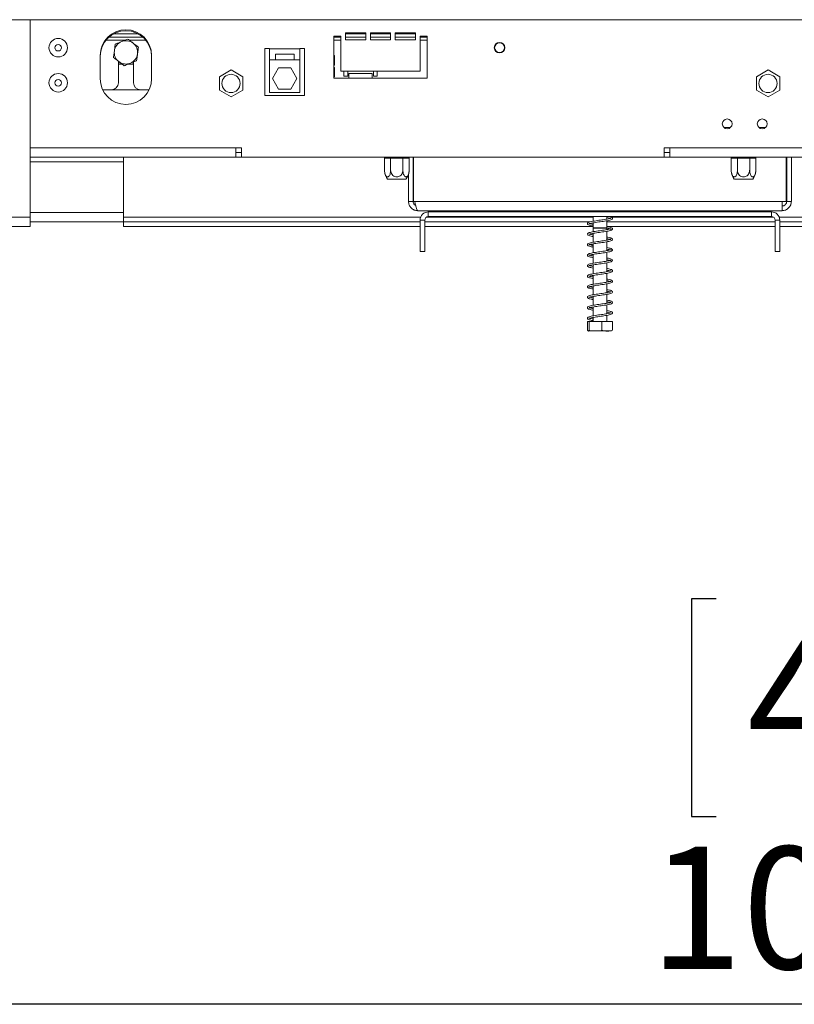
# Model space of a CAD drawing. Units: millimetres. Extents: x 74 to 5454, y 83 to 4277.
# Drawn here: x 557 to 859, y 1925 to 2308 of the extents above; entities that cross this region are included whole.
import ezdxf

# ---------------------------------------------------------------- set-up
doc = ezdxf.new("R2010")
doc.units = ezdxf.units.MM
doc.header["$LTSCALE"] = 20
doc.layers.add('FORMAT', color=7, linetype='Continuous')
doc.styles.add('SLDTEXTSTYLE0', font='TXT', dxfattribs={"width": 0.75})
doc.dimstyles.new('SLDDIMSTYLE1', dxfattribs={"dimtxt": 47.625, "dimasz": 26, "dimexe": 0, "dimexo": 0.0625, "dimgap": 11.90625, "dimtad": 1, "dimdec": 0, "dimlfac": 1.1, "dimrnd": 1e-09, "dimzin": 12, "dimdsep": 46, "dimtxsty": 'SLDTEXTSTYLE0', "dimsah": 1, "dimcen": 0.09, "dimadec": 0, "dimazin": 3, "dimtfac": 1, "dimtdec": 0, "dimtofl": 0, "dimtmove": 0, "dimatfit": 3, "dimfxl": 1, "dimfrac": 2, "dimtolj": 1, "dimtzin": 12, "dimarcsym": 0})

# ---------------------------------------------------------------- blocks, each defined once
blk = doc.blocks.new('_D_5')
at = {"layer": 'FORMAT', "color": 7, "transparency": 16777216}
for p, q in [((1436.14, 2297.89), (1436.14, 1904.78)), ((493.23, 2293.42), (493.23, 1904.78)), ((828.73, 2082.61), (819.07, 2082.61)), ((819.07, 2082.61), (819.07, 1997.94)), ((1036.76, 2082.61), (1046.42, 2082.61)), ((1046.42, 2082.61), (1046.42, 1997.94)), ((977.89, 2073.26), (938.31, 2007.29)), ((819.07, 1997.94), (828.73, 1997.94)), ((1046.42, 1997.94), (1036.76, 1997.94)), ((1436.14, 1924.78), (493.23, 1924.78))]:
    blk.add_line(p, q, dxfattribs=at)
for points in [[(493.23, 1924.78), (519.23, 1919.78), (519.23, 1929.78)], [(1436.14, 1924.78), (1410.14, 1929.78), (1410.14, 1919.78)]]:
    blk.add_solid(points, dxfattribs=at)
at = {"layer": 'FORMAT', "color": 7, "transparency": 16777216, "attachment_point": 1, "style": 'SLDTEXTSTYLE0'}
for s, insert, char_height in [('13', (911.18, 2081.2), 31.75), ('40', (840.8, 2066.41), 47.625), ('"', (1005.02, 2066.41), 47.62), ('16', (958.1, 2038.87), 31.75), ('1037mm', (802.83, 1986.17), 47.625)]:
    blk.add_mtext(s, dxfattribs=dict(at, insert=insert, char_height=char_height))
blk = doc.blocks.new('98545674554554')
at = {"color": 7, "linetype": 'Continuous', "lineweight": 15}
for p, q in [((561.59, 2308.06), (507.14, 2308.06)), ((561.59, 2231.15), (561.59, 2308.06)), ((561.59, 2308.06), (561.59, 2258.24)), ((561.59, 2308.06), (1345.23, 2308.06)), ((592.25, 2301.24), (605.48, 2301.24)), ((594.06, 2302.51), (603.66, 2302.51)), ((682.5, 2301.6), (679.77, 2301.6)), ((679.77, 2301.6), (679.77, 2285.24)), ((679.77, 2301.24), (682.5, 2301.24)), ((682.5, 2287.97), (682.5, 2301.6)), ((684.32, 2302.97), (684.32, 2300.24)), ((692.2, 2302.97), (684.32, 2302.97)), ((684.32, 2302.51), (692.2, 2302.51)), ((684.32, 2301.24), (692.2, 2301.24)), ((684.32, 2300.24), (692.2, 2300.24)), ((692.2, 2300.24), (692.2, 2302.97)), ((694.02, 2302.97), (694.02, 2300.24)), ((701.89, 2302.97), (694.02, 2302.97)), ((694.02, 2302.51), (701.89, 2302.51)), ((694.02, 2301.24), (701.89, 2301.24)), ((694.02, 2300.24), (701.89, 2300.24)), ((701.89, 2300.24), (701.89, 2302.97)), ((703.71, 2302.97), (703.71, 2300.24)), ((711.59, 2302.97), (703.71, 2302.97)), ((703.71, 2302.51), (711.59, 2302.51)), ((703.71, 2301.24), (711.59, 2301.24)), ((703.71, 2300.24), (711.59, 2300.24)), ((711.59, 2300.24), (711.59, 2302.97)), ((716.14, 2301.6), (713.41, 2301.6)), ((713.41, 2301.6), (713.41, 2287.97)), ((713.41, 2301.24), (716.14, 2301.24)), ((716.14, 2285.24), (716.14, 2301.6)), ((652.96, 2296.79), (654.77, 2296.79)), ((652.96, 2296.79), (652.96, 2278.51)), ((654.77, 2296.79), (654.77, 2296.69)), ((654.77, 2296.69), (666.59, 2296.69)), ((654.77, 2296.69), (654.77, 2292.41)), ((666.59, 2296.79), (668.41, 2296.79)), ((666.59, 2296.69), (666.59, 2296.79)), ((666.59, 2292.41), (666.59, 2296.69)), ((668.41, 2278.51), (668.41, 2296.79)), ((588.86, 2294.15), (588.86, 2285.06)), ((608.86, 2285.06), (608.86, 2294.15)), ((654.77, 2292.41), (654.77, 2279.68)), ((654.77, 2292.41), (657.05, 2292.41)), ((664.32, 2294.68), (657.05, 2294.68)), ((657.05, 2294.68), (657.05, 2292.41)), ((657.05, 2292.41), (664.32, 2292.41)), ((664.32, 2292.41), (664.32, 2294.68)), ((664.32, 2292.41), (666.59, 2292.41)), ((666.59, 2279.68), (666.59, 2292.41)), ((680.05, 2294.06), (679.77, 2294.06)), ((680.05, 2290.42), (680.05, 2294.06)), ((595.91, 2291.87), (595.91, 2283.51)), ((595.91, 2291.36), (596.24, 2290.79)), ((596.24, 2290.79), (597.32, 2290.79)), ((599.77, 2290.79), (601.49, 2290.79)), ((601.49, 2290.79), (601.82, 2291.36)), ((601.82, 2283.51), (601.82, 2291.63)), ((639.77, 2288.49), (635.23, 2285.86)), ((644.32, 2285.86), (639.77, 2288.49)), ((658.29, 2289.32), (655.91, 2285.18)), ((663.07, 2289.32), (658.29, 2289.32)), ((665.46, 2285.18), (663.07, 2289.32)), ((679.77, 2290.42), (680.05, 2290.42)), ((680.05, 2289.5), (679.77, 2289.5)), ((680.05, 2285.86), (680.05, 2289.5)), ((848.86, 2288.49), (844.32, 2285.86)), ((853.41, 2285.86), (848.86, 2288.49)), ((635.23, 2285.86), (635.23, 2280.62)), ((644.32, 2280.62), (644.32, 2285.86)), ((655.91, 2285.18), (658.29, 2281.05)), ((663.07, 2281.05), (665.46, 2285.18)), ((679.77, 2285.86), (680.05, 2285.86)), ((679.77, 2285.24), (716.14, 2285.24)), ((713.41, 2287.97), (682.5, 2287.97)), ((683.75, 2287.97), (683.75, 2286.06)), ((683.75, 2286.06), (685.2, 2286.06)), ((685.2, 2286.06), (685.2, 2287.97)), ((685.66, 2287.06), (685.66, 2285.24)), ((694.75, 2287.06), (685.66, 2287.06)), ((694.75, 2285.24), (694.75, 2287.06)), ((695.2, 2287.97), (695.2, 2286.06)), ((695.2, 2286.06), (696.66, 2286.06)), ((696.66, 2286.06), (696.66, 2287.97)), ((844.32, 2285.86), (844.32, 2280.62)), ((853.41, 2280.62), (853.41, 2285.86)), ((589.82, 2280.79), (593.18, 2280.79)), ((593.18, 2280.79), (604.55, 2280.79)), ((604.55, 2280.79), (607.91, 2280.79)), ((635.23, 2280.62), (639.77, 2277.99)), ((639.77, 2277.99), (644.32, 2280.62)), ((658.29, 2281.05), (663.07, 2281.05)), ((844.32, 2280.62), (848.86, 2277.99)), ((848.86, 2277.99), (853.41, 2280.62)), ((652.96, 2278.51), (668.41, 2278.51)), ((654.77, 2279.68), (666.59, 2279.68)), ((834.29, 2266.15), (831.62, 2266.15)), ((847.93, 2266.15), (845.26, 2266.15)), ((561.59, 2258.24), (641.59, 2258.24)), ((641.59, 2258.24), (643.86, 2258.24)), ((641.59, 2254.6), (641.59, 2258.24)), ((643.86, 2258.24), (643.86, 2254.6)), ((808.41, 2258.24), (810.68, 2258.24)), ((808.41, 2254.6), (808.41, 2258.24)), ((810.68, 2258.24), (868.86, 2258.24)), ((810.68, 2254.6), (810.68, 2258.24)), ((561.59, 2254.6), (641.59, 2254.6)), ((597.96, 2252.74), (597.96, 2254.6)), ((643.86, 2256.42), (641.59, 2256.42)), ((643.86, 2254.6), (641.59, 2254.6)), ((643.86, 2254.6), (808.41, 2254.6)), ((699.54, 2254.15), (699.54, 2249.51)), ((699.7, 2254.15), (699.54, 2254.15)), ((701.77, 2254.15), (699.7, 2254.15)), ((701.93, 2254.15), (701.77, 2254.15)), ((701.93, 2254.15), (701.93, 2249.51)), ((702.25, 2254.15), (701.93, 2254.15)), ((706.39, 2254.15), (702.25, 2254.15)), ((706.71, 2254.15), (706.39, 2254.15)), ((706.71, 2254.15), (706.71, 2249.51)), ((706.86, 2254.15), (706.71, 2254.15)), ((708.94, 2254.15), (706.86, 2254.15)), ((709.1, 2254.15), (708.94, 2254.15)), ((709.1, 2254.15), (709.1, 2249.51)), ((710.68, 2237.33), (710.68, 2254.6)), ((710.86, 2237.33), (710.86, 2254.6)), ((808.41, 2256.42), (810.68, 2256.42)), ((808.41, 2254.6), (810.68, 2254.6)), ((810.68, 2254.6), (868.86, 2254.6)), ((834.54, 2254.15), (834.54, 2249.51)), ((834.7, 2254.15), (834.54, 2254.15)), ((836.77, 2254.15), (834.7, 2254.15)), ((836.93, 2254.15), (836.77, 2254.15)), ((836.93, 2254.15), (836.93, 2249.51)), ((837.25, 2254.15), (836.93, 2254.15)), ((841.39, 2254.15), (837.25, 2254.15)), ((841.71, 2254.15), (841.39, 2254.15)), ((841.71, 2254.15), (841.71, 2249.51)), ((841.86, 2254.15), (841.71, 2254.15)), ((843.94, 2254.15), (841.86, 2254.15)), ((844.1, 2254.15), (843.94, 2254.15)), ((844.1, 2254.15), (844.1, 2249.51)), ((855.96, 2237.33), (855.96, 2254.6)), ((856.14, 2237.33), (856.14, 2254.6)), ((857.96, 2237.33), (857.96, 2254.6)), ((597.96, 2233.01), (597.96, 2252.74)), ((708.86, 2237.33), (708.86, 2247.88)), ((702.53, 2245.97), (700.74, 2245.97)), ((707.9, 2245.97), (702.53, 2245.97)), ((837.53, 2245.97), (835.74, 2245.97)), ((842.9, 2245.97), (837.53, 2245.97)), ((708.86, 2237.33), (710.68, 2237.33)), ((711.33, 2237.33), (710.86, 2237.33)), ((711.33, 2237.33), (854.32, 2237.33)), ((854.32, 2237.33), (855.96, 2237.33)), ((854.32, 2233.69), (854.32, 2237.33)), ((857.96, 2237.33), (856.14, 2237.33)), ((561.59, 2231.15), (507.14, 2231.15)), ((561.59, 2231.15), (561.59, 2227.51)), ((597.96, 2229.33), (597.96, 2233.01)), ((854.32, 2233.69), (712.5, 2233.69)), ((716.59, 2231.42), (716.59, 2233.24)), ((850.23, 2233.24), (716.59, 2233.24)), ((850.23, 2231.42), (716.59, 2231.42)), ((778.16, 2233.24), (778.16, 2233.69)), ((780.77, 2231.42), (780.77, 2229.61)), ((780.79, 2233.24), (780.79, 2233.69)), ((786.03, 2233.24), (786.03, 2233.69)), ((786.05, 2230.42), (786.05, 2231.42)), ((788.66, 2233.24), (788.66, 2233.69)), ((850.23, 2231.42), (850.23, 2233.24)), ((508.86, 2227.51), (561.59, 2227.51)), ((561.59, 2229.33), (597.96, 2229.33)), ((597.96, 2229.33), (597.96, 2227.51)), ((713.41, 2229.33), (597.96, 2229.33)), ((713.41, 2227.51), (597.96, 2227.51)), ((713.41, 2217.79), (713.41, 2230.06)), ((715.23, 2230.06), (713.41, 2230.06)), ((715.23, 2217.79), (715.23, 2230.06)), ((779.49, 2229.33), (715.23, 2229.33)), ((780.77, 2227.51), (715.23, 2227.51)), ((780.77, 2228.97), (780.77, 2227.06)), ((780.77, 2227.06), (786.05, 2227.06)), ((780.77, 2226.88), (780.77, 2225.51)), ((780.77, 2226.88), (786.05, 2226.88)), ((780.96, 2227.06), (780.96, 2226.88)), ((785.86, 2226.88), (785.86, 2227.06)), ((786.05, 2227.06), (786.05, 2229.78)), ((851.59, 2229.33), (786.05, 2229.33)), ((851.59, 2227.51), (786.05, 2227.51)), ((786.05, 2226.33), (786.05, 2226.88)), ((851.59, 2230.06), (853.41, 2230.06)), ((851.59, 2230.06), (851.59, 2217.79)), ((853.41, 2230.06), (853.41, 2217.79)), ((1053.41, 2229.33), (853.41, 2229.33)), ((1053.41, 2227.51), (853.41, 2227.51)), ((780.77, 2224.88), (780.77, 2221.42)), ((786.05, 2222.24), (786.05, 2225.69)), ((780.77, 2220.79), (780.77, 2217.33)), ((786.05, 2218.14), (786.05, 2221.6)), ((713.41, 2217.79), (715.23, 2217.79)), ((780.77, 2216.69), (780.77, 2213.24)), ((786.05, 2214.06), (786.05, 2217.51)), ((853.41, 2217.79), (851.59, 2217.79)), ((780.77, 2212.6), (780.77, 2209.15)), ((786.05, 2209.96), (786.05, 2213.41)), ((780.77, 2208.51), (780.77, 2205.06)), ((786.05, 2205.87), (786.05, 2209.33)), ((780.77, 2204.42), (780.77, 2200.97)), ((786.05, 2201.78), (786.05, 2205.23)), ((780.77, 2200.33), (780.77, 2196.88)), ((786.05, 2197.69), (786.05, 2201.14)), ((780.77, 2196.24), (780.77, 2192.79)), ((786.05, 2193.6), (786.05, 2197.05)), ((786.05, 2190.51), (786.05, 2192.96)), ((778.56, 2190.51), (778.56, 2187.15)), ((778.56, 2190.51), (779.24, 2190.51)), ((779.24, 2190.51), (779.24, 2187.15)), ((779.24, 2190.51), (784.09, 2190.51)), ((780.77, 2192.15), (780.77, 2190.51)), ((784.09, 2190.51), (784.09, 2187.15)), ((784.09, 2190.51), (788.26, 2190.51)), ((788.26, 2190.51), (788.26, 2187.15)), ((778.93, 2186.88), (787.89, 2186.88))]:
    blk.add_line(p, q, dxfattribs=at)
at = {"color": 8, "linetype": 'Continuous', "lineweight": 15}
for p, q in [((591.15, 2300.1), (598.51, 2300.1)), ((600.11, 2300.1), (606.58, 2300.1)), ((679.77, 2300.1), (682.5, 2300.1)), ((713.41, 2300.1), (716.14, 2300.1)), ((702.25, 2254.15), (702.25, 2254.6)), ((706.39, 2254.15), (706.39, 2254.6)), ((837.25, 2254.15), (837.25, 2254.6)), ((841.39, 2254.15), (841.39, 2254.6)), ((561.59, 2252.74), (597.96, 2252.74)), ((561.59, 2233.01), (597.96, 2233.01)), ((713.6, 2231.15), (597.96, 2231.15)), ((780.77, 2231.15), (715.77, 2231.15)), ((851.05, 2231.15), (787.93, 2231.15)), ((1053.6, 2231.15), (853.22, 2231.15))]:
    blk.add_line(p, q, dxfattribs=at)
at = {"color": 7, "linetype": 'Continuous', "lineweight": 15}
for centre, radius in [((572.5, 2297.15), 3.61), ((572.5, 2297.15), 1.27), ((744.32, 2297.15), 2.05), ((744.32, 2297.15), 1.91), ((572.5, 2283.51), 3.61), ((572.5, 2283.51), 1.27), ((639.77, 2283.24), 3.55), ((848.86, 2283.24), 3.55), ((832.96, 2267.51), 1.91), ((846.59, 2267.51), 1.91)]:
    blk.add_circle(centre, radius, dxfattribs=at)
for centre, radius, start, end in [((598.86, 2294.15), 10, 0, 180), ((598.86, 2293.74), 10, 0, 180), ((598.86, 2295.33), 4.55, 52.5227, 112.5227), ((598.86, 2295.33), 4.55, 172.5227, 232.5227), ((598.86, 2295.33), 4.55, 112.5227, 172.5227), ((598.86, 2295.33), 4.55, 352.5227, 52.5227), ((598.86, 2295.33), 4.55, 292.5227, 352.5227), ((598.86, 2295.33), 4.55, 232.5227, 292.5227), ((598.86, 2285.06), 10, 180, 0), ((593.18, 2283.51), 2.73, 270, 0), ((604.55, 2283.51), 2.73, 180, 270), ((705.4, 2249.51), 5.86, 183.1108, 183.3913), ((705.4, 2249.51), 5.86, 183.3913, 217.2258), ((703.23, 2249.51), 5.86, 322.7742, 355.5907), ((703.23, 2249.51), 5.86, 355.5907, 356.072), ((840.4, 2249.51), 5.86, 183.1108, 183.3913), ((840.4, 2249.51), 5.86, 183.3913, 217.2258), ((838.23, 2249.51), 5.86, 322.7742, 355.5907), ((838.23, 2249.51), 5.86, 355.5907, 356.072), ((716.59, 2230.06), 3.18, 90, 180), ((716.59, 2230.06), 1.36, 90, 180), ((850.23, 2230.06), 3.18, 0, 90), ((850.23, 2230.06), 1.36, 0, 90)]:
    blk.add_arc(centre, radius, start, end, dxfattribs=at)
at = {"color": 8, "linetype": 'Continuous', "lineweight": 15}
for centre, start, end in [((698.68, 2254.15), 359.7998, 26.3288), ((700.76, 2254.15), 359.7998, 26.3288), ((707.88, 2254.15), 153.6712, 180.2002), ((709.95, 2254.15), 153.6712, 180.2002), ((833.68, 2254.15), 359.7998, 26.3288), ((835.76, 2254.15), 359.7998, 26.3288), ((842.88, 2254.15), 153.6712, 180.2002), ((844.95, 2254.15), 153.6712, 180.2002)]:
    blk.add_arc(centre, 1.02, start, end, dxfattribs=at)
at = {"color": 7, "linetype": 'Continuous', "lineweight": 15}
for points, knots in [([(599.55, 2300.53), (599.3, 2300.43), (598.51, 2300.11), (597.69, 2299.76), (597.12, 2299.53)], [0, 0, 0, 0, 0.3134374, 1, 1, 1, 1]), ([(601.63, 2298.94), (601.36, 2299.15), (600.66, 2299.68), (599.97, 2300.21), (599.55, 2300.53)], [0, 0, 0, 0, 0.387152, 1, 1, 1, 1]), ([(594.36, 2295.92), (594.31, 2295.58), (594.2, 2294.71), (594.09, 2293.85), (594.02, 2293.32)], [0, 0, 0, 0, 0.3871523, 1, 1, 1, 1]), ([(594.7, 2298.52), (594.66, 2298.25), (594.55, 2297.4), (594.44, 2296.52), (594.36, 2295.92)], [0, 0, 0, 0, 0.3266807, 1, 1, 1, 1]), ([(597.12, 2299.53), (596.44, 2299.25), (595.61, 2298.9), (594.83, 2298.58), (594.7, 2298.52)], [0, 0, 0, 0, 0.8245, 1, 1, 1, 1]), ([(603.71, 2297.34), (603.49, 2297.51), (602.82, 2298.03), (602.11, 2298.57), (601.63, 2298.94)], [0, 0, 0, 0, 0.326681, 1, 1, 1, 1]), ([(603.37, 2294.74), (603.42, 2295.08), (603.53, 2295.96), (603.64, 2296.81), (603.71, 2297.34)], [0, 0, 0, 0, 0.387152, 1, 1, 1, 1]), ([(594.02, 2293.32), (594.24, 2293.15), (594.91, 2292.63), (595.62, 2292.09), (596.1, 2291.72)], [0, 0, 0, 0, 0.3266807, 1, 1, 1, 1]), ([(600.61, 2291.13), (601.29, 2291.42), (602.12, 2291.76), (602.89, 2292.08), (603.03, 2292.14)], [0, 0, 0, 0, 0.8245, 1, 1, 1, 1]), ([(603.03, 2292.14), (603.07, 2292.41), (603.18, 2293.26), (603.29, 2294.14), (603.37, 2294.74)], [0, 0, 0, 0, 0.326681, 1, 1, 1, 1]), ([(596.1, 2291.72), (596.37, 2291.51), (597.07, 2290.98), (597.76, 2290.45), (598.18, 2290.13)], [0, 0, 0, 0, 0.387152, 1, 1, 1, 1]), ([(598.18, 2290.13), (598.43, 2290.23), (599.21, 2290.55), (600.04, 2290.9), (600.61, 2291.13)], [0, 0, 0, 0, 0.313437, 1, 1, 1, 1]), ([(699.4, 2254.6), (699.43, 2254.55), (699.52, 2254.41), (699.53, 2254.25), (699.54, 2254.15)], [0, 0, 0, 0, 0.414383, 1, 1, 1, 1]), ([(701.86, 2254.6), (701.88, 2254.55), (701.92, 2254.41), (701.93, 2254.25), (701.93, 2254.15)], [0, 0, 0, 0, 0.414383, 1, 1, 1, 1]), ([(706.71, 2254.15), (706.71, 2254.25), (706.72, 2254.41), (706.76, 2254.55), (706.78, 2254.6)], [0, 0, 0, 0, 0.585617, 1, 1, 1, 1]), ([(709.1, 2254.15), (709.1, 2254.25), (709.12, 2254.41), (709.2, 2254.55), (709.24, 2254.6)], [0, 0, 0, 0, 0.585617, 1, 1, 1, 1]), ([(834.4, 2254.6), (834.43, 2254.55), (834.52, 2254.41), (834.53, 2254.25), (834.54, 2254.15)], [0, 0, 0, 0, 0.414383, 1, 1, 1, 1]), ([(836.86, 2254.6), (836.88, 2254.55), (836.92, 2254.41), (836.93, 2254.25), (836.93, 2254.15)], [0, 0, 0, 0, 0.414383, 1, 1, 1, 1]), ([(841.71, 2254.15), (841.71, 2254.25), (841.72, 2254.41), (841.76, 2254.55), (841.78, 2254.6)], [0, 0, 0, 0, 0.585617, 1, 1, 1, 1]), ([(844.1, 2254.15), (844.1, 2254.25), (844.12, 2254.41), (844.2, 2254.55), (844.24, 2254.6)], [0, 0, 0, 0, 0.585617, 1, 1, 1, 1]), ([(699.54, 2249.51), (699.56, 2249.21), (699.58, 2248.59), (699.81, 2247.76), (700.14, 2247.14), (700.54, 2246.83), (700.93, 2246.84), (701.28, 2247.1), (701.58, 2247.58), (701.81, 2248.27), (701.92, 2248.95), (701.93, 2249.38), (701.93, 2249.51)], [0, 0, 0, 0, 0.115719, 0.231594, 0.349263, 0.455471, 0.550002, 0.639991, 0.733866, 0.836939, 0.950516, 1, 1, 1, 1]), ([(701.93, 2249.51), (701.96, 2249.21), (702.01, 2248.59), (702.46, 2247.76), (703.13, 2247.14), (703.93, 2246.83), (704.71, 2246.84), (705.41, 2247.1), (706.01, 2247.58), (706.47, 2248.27), (706.68, 2248.95), (706.7, 2249.38), (706.71, 2249.51)], [0, 0, 0, 0, 0.115719, 0.231594, 0.349263, 0.455471, 0.550002, 0.639991, 0.733866, 0.836939, 0.950516, 1, 1, 1, 1]), ([(706.71, 2249.51), (706.72, 2249.24), (706.74, 2248.64), (706.95, 2247.8), (707.29, 2247.16), (707.64, 2246.89), (707.96, 2246.83), (708.28, 2246.94), (708.61, 2247.32), (708.88, 2247.92), (709.06, 2248.68), (709.08, 2249.24), (709.1, 2249.51)], [0, 0, 0, 0, 0.103374, 0.227402, 0.345681, 0.452315, 0.499829, 0.594514, 0.689001, 0.787163, 0.89589, 1, 1, 1, 1]), ([(834.54, 2249.51), (834.56, 2249.21), (834.58, 2248.59), (834.81, 2247.76), (835.14, 2247.14), (835.54, 2246.83), (835.93, 2246.84), (836.28, 2247.1), (836.58, 2247.58), (836.81, 2248.27), (836.92, 2248.95), (836.93, 2249.38), (836.93, 2249.51)], [0, 0, 0, 0, 0.115719, 0.231594, 0.349263, 0.455471, 0.550002, 0.639991, 0.733866, 0.836939, 0.950516, 1, 1, 1, 1]), ([(836.93, 2249.51), (836.96, 2249.21), (837.01, 2248.59), (837.46, 2247.76), (838.13, 2247.14), (838.93, 2246.83), (839.71, 2246.84), (840.41, 2247.1), (841.01, 2247.58), (841.47, 2248.27), (841.68, 2248.95), (841.7, 2249.38), (841.71, 2249.51)], [0, 0, 0, 0, 0.115719, 0.231594, 0.349263, 0.455471, 0.550002, 0.639991, 0.733866, 0.836939, 0.950516, 1, 1, 1, 1]), ([(841.71, 2249.51), (841.72, 2249.24), (841.74, 2248.64), (841.95, 2247.8), (842.29, 2247.16), (842.64, 2246.89), (842.96, 2246.83), (843.28, 2246.94), (843.61, 2247.32), (843.88, 2247.92), (844.06, 2248.68), (844.08, 2249.24), (844.1, 2249.51)], [0, 0, 0, 0, 0.103374, 0.227402, 0.345681, 0.452315, 0.499829, 0.594514, 0.689001, 0.787163, 0.89589, 1, 1, 1, 1]), ([(711.67, 2235.74), (711.51, 2235.83), (711.14, 2236.04), (710.77, 2236.62), (710.71, 2237.09), (710.68, 2237.33)], [0, 0, 0, 0, 0.2778432, 0.6389216, 1, 1, 1, 1]), ([(711.33, 2237.33), (711.41, 2236.91), (711.58, 2236.08), (711.84, 2234.97), (712.1, 2234.15), (712.32, 2233.75), (712.45, 2233.71), (712.5, 2233.69)], [0, 0, 0, 0, 0.219203, 0.43842, 0.657637, 0.876854, 1, 1, 1, 1]), ([(787.62, 2230.78), (787.6, 2230.78), (787.55, 2230.77), (787.1, 2230.62), (786.31, 2230.45), (785.27, 2230.28), (784.16, 2230.12), (783.02, 2229.96), (781.83, 2229.78), (780.61, 2229.59), (779.61, 2229.38), (779.01, 2229.19), (778.67, 2229.01), (778.48, 2228.65), (778.69, 2228.3), (779.23, 2228.06), (779.96, 2227.87), (780.56, 2227.77), (780.77, 2227.74)], [0, 0, 0, 0, 0.038905, 0.101114, 0.172402, 0.239288, 0.303019, 0.362992, 0.426501, 0.501227, 0.585429, 0.652052, 0.698211, 0.746262, 0.806826, 0.882726, 0.956846, 1, 1, 1, 1]), ([(779.94, 2233.53), (779.75, 2233.49), (779.35, 2233.41), (779.13, 2233.3), (779.02, 2233.24)], [0, 0, 0, 0, 0.486423, 1, 1, 1, 1]), ([(780.77, 2228.37), (780.6, 2228.4), (780.08, 2228.49), (779.53, 2228.62), (779.19, 2228.76), (779.18, 2228.73), (779.17, 2228.59), (779.36, 2228.68), (780.05, 2228.84), (781.08, 2229.03), (782.3, 2229.22), (783.52, 2229.39), (784.7, 2229.56), (785.82, 2229.73), (786.84, 2229.92), (787.67, 2230.13), (788.17, 2230.37), (788.34, 2230.75), (788.1, 2231.1), (787.75, 2231.27), (787.36, 2231.37), (787.16, 2231.42)], [0, 0, 0, 0, 0.0303242, 0.0900603, 0.137907, 0.1758816, 0.2158045, 0.2730847, 0.3392902, 0.4034125, 0.4641965, 0.5206855, 0.5740799, 0.6297751, 0.6890344, 0.7521887, 0.8157722, 0.8655029, 0.908063, 0.9523246, 1, 1, 1, 1]), ([(782.75, 2233.38), (782.82, 2233.39), (783.23, 2233.46), (783.82, 2233.56), (784.3, 2233.66), (784.44, 2233.69)], [0, 0, 0, 0, 0.137847, 0.743299, 1, 1, 1, 1]), ([(786.05, 2231.02), (786.06, 2231.01), (786.44, 2230.95), (787.04, 2230.82), (787.35, 2230.73), (787.51, 2230.69)], [0, 0, 0, 0, 0.012585, 0.493225, 1, 1, 1, 1]), ([(785.98, 2226.93), (786.22, 2226.89), (786.8, 2226.79), (787.36, 2226.65), (787.65, 2226.52), (787.63, 2226.6), (787.65, 2226.72), (787.35, 2226.59), (786.63, 2226.43), (785.62, 2226.25), (784.49, 2226.07), (783.29, 2225.9), (782.1, 2225.73), (780.96, 2225.55), (779.95, 2225.37), (779.24, 2225.19), (778.79, 2225.01), (778.5, 2224.69), (778.59, 2224.3), (779.13, 2223.99), (779.84, 2223.81), (780.5, 2223.69), (780.77, 2223.64)], [0, 0, 0, 0, 0.0403034, 0.0948335, 0.1371009, 0.1736423, 0.2157908, 0.2722569, 0.3295058, 0.3836067, 0.4362214, 0.4874807, 0.5390296, 0.5912532, 0.6469082, 0.7028335, 0.7466209, 0.788795, 0.8393004, 0.8965626, 0.9567447, 1, 1, 1, 1]), ([(779.21, 2224.54), (779.21, 2224.53), (779.22, 2224.49), (779.57, 2224.65), (780.37, 2224.81), (781.43, 2224.99), (782.59, 2225.17), (783.79, 2225.34), (784.97, 2225.51), (786.1, 2225.69), (787.05, 2225.88), (787.7, 2226.05), (788.1, 2226.24), (788.33, 2226.57), (788.19, 2226.95), (787.69, 2227.2), (786.95, 2227.4), (786.31, 2227.51), (786.05, 2227.56)], [0, 0, 0, 0, 0.013246, 0.091313, 0.16579, 0.233733, 0.300177, 0.364924, 0.430432, 0.497075, 0.568596, 0.637317, 0.690102, 0.739535, 0.796542, 0.8713, 0.946357, 1, 1, 1, 1]), ([(780.77, 2220.19), (780.68, 2220.21), (780.22, 2220.28), (779.63, 2220.41), (779.19, 2220.56), (779.19, 2220.52), (779.15, 2220.37), (779.34, 2220.48), (779.88, 2220.62), (780.76, 2220.79), (781.84, 2220.96), (783.01, 2221.14), (784.21, 2221.3), (785.39, 2221.48), (786.47, 2221.66), (787.39, 2221.87), (788.01, 2222.09), (788.32, 2222.41), (788.22, 2222.8), (787.88, 2223.03), (787.35, 2223.21), (786.71, 2223.36), (786.19, 2223.44), (786.05, 2223.47)], [0, 0, 0, 0, 0.01446, 0.071238, 0.12956, 0.175853, 0.212805, 0.252209, 0.30438, 0.360026, 0.412134, 0.463643, 0.51496, 0.567841, 0.622065, 0.679693, 0.740339, 0.792179, 0.832911, 0.871916, 0.920799, 0.978465, 1, 1, 1, 1]), ([(780.77, 2224.28), (780.54, 2224.32), (780.02, 2224.42), (779.47, 2224.55), (779.31, 2224.6), (779.23, 2224.63)], [0, 0, 0, 0, 0.285576, 0.646213, 1, 1, 1, 1]), ([(787.63, 2222.6), (787.63, 2222.6), (787.62, 2222.64), (787.4, 2222.51), (786.8, 2222.38), (785.87, 2222.2), (784.77, 2222.03), (783.6, 2221.85), (782.39, 2221.68), (781.23, 2221.51), (780.17, 2221.32), (779.28, 2221.11), (778.72, 2220.88), (778.48, 2220.53), (778.65, 2220.16), (779.01, 2219.96), (779.61, 2219.78), (780.23, 2219.64), (780.7, 2219.56), (780.77, 2219.55)], [0, 0, 0, 0, 0.011565, 0.064097, 0.132635, 0.202182, 0.267658, 0.332794, 0.39802, 0.465266, 0.534642, 0.608799, 0.685664, 0.747137, 0.797109, 0.847656, 0.913069, 0.985751, 1, 1, 1, 1]), ([(779.2, 2216.34), (779.2, 2216.33), (779.21, 2216.31), (779.51, 2216.44), (780.17, 2216.59), (781.14, 2216.77), (782.26, 2216.94), (783.45, 2217.11), (784.65, 2217.28), (785.8, 2217.46), (786.82, 2217.64), (787.66, 2217.85), (788.16, 2218.1), (788.34, 2218.47), (788.11, 2218.82), (787.72, 2219), (787.07, 2219.18), (786.46, 2219.31), (786.06, 2219.38), (786.05, 2219.38)], [0, 0, 0, 0, 0.019977, 0.075237, 0.145199, 0.213834, 0.27904, 0.344012, 0.409555, 0.476969, 0.547005, 0.621422, 0.696533, 0.755418, 0.805647, 0.857686, 0.925546, 0.997435, 1, 1, 1, 1]), ([(786.05, 2222.83), (786.2, 2222.8), (786.71, 2222.72), (787.32, 2222.57), (787.51, 2222.51), (787.6, 2222.48)], [0, 0, 0, 0, 0.17155, 0.585361, 1, 1, 1, 1]), ([(786.05, 2218.74), (786.08, 2218.74), (786.49, 2218.67), (787.07, 2218.54), (787.6, 2218.39), (787.63, 2218.39), (787.66, 2218.56), (787.54, 2218.48), (787.06, 2218.34), (786.23, 2218.17), (785.17, 2218), (784.02, 2217.82), (782.81, 2217.66), (781.63, 2217.48), (780.52, 2217.3), (779.56, 2217.1), (778.88, 2216.88), (778.52, 2216.58), (778.56, 2216.18), (778.87, 2215.93), (779.36, 2215.75), (780, 2215.59), (780.57, 2215.5), (780.77, 2215.46)], [0, 0, 0, 0, 0.005505, 0.061974, 0.12119, 0.169901, 0.206768, 0.244848, 0.295082, 0.351183, 0.403718, 0.45521, 0.506454, 0.559109, 0.613051, 0.67039, 0.731514, 0.785429, 0.826418, 0.865048, 0.912073, 0.969401, 1, 1, 1, 1]), ([(780.77, 2216.1), (780.56, 2216.14), (780, 2216.24), (779.43, 2216.36), (779.21, 2216.48), (779.2, 2216.44), (779.2, 2216.44)], [0, 0, 0, 0, 0.230834, 0.618071, 0.991927, 1, 1, 1, 1]), ([(786.05, 2214.65), (786.29, 2214.6), (786.89, 2214.49), (787.46, 2214.36), (787.65, 2214.26), (787.64, 2214.42), (787.62, 2214.44), (787.27, 2214.3), (786.56, 2214.14), (785.56, 2213.97), (784.43, 2213.79), (783.24, 2213.62), (782.04, 2213.45), (780.9, 2213.27), (779.88, 2213.08), (779.08, 2212.87), (778.61, 2212.61), (778.49, 2212.23), (778.75, 2211.9), (779.16, 2211.72), (779.8, 2211.55), (780.46, 2211.43), (780.77, 2211.37)], [0, 0, 0, 0, 0.040708, 0.099209, 0.153714, 0.192986, 0.22942, 0.274834, 0.330795, 0.384593, 0.436114, 0.487407, 0.539449, 0.592873, 0.648834, 0.708626, 0.767246, 0.811603, 0.850665, 0.893194, 0.948271, 1, 1, 1, 1]), ([(780.77, 2212), (780.77, 2212.01), (780.39, 2212.07), (779.82, 2212.19), (779.25, 2212.34), (779.18, 2212.38), (779.16, 2212.2), (779.25, 2212.26), (779.7, 2212.39), (780.5, 2212.57), (781.54, 2212.74), (782.69, 2212.91), (783.89, 2213.08), (785.08, 2213.25), (786.19, 2213.43), (787.16, 2213.63), (787.88, 2213.84), (788.28, 2214.13), (788.29, 2214.53), (787.99, 2214.8), (787.52, 2214.98), (786.88, 2215.14), (786.28, 2215.25), (786.05, 2215.29)], [0, 0, 0, 0, 0.000809, 0.056662, 0.115294, 0.165841, 0.203806, 0.241245, 0.289834, 0.346082, 0.398931, 0.450356, 0.501562, 0.553994, 0.607687, 0.664333, 0.724561, 0.780033, 0.822539, 0.861343, 0.906691, 0.963385, 1, 1, 1, 1]), ([(787.63, 2210.33), (787.63, 2210.33), (787.63, 2210.37), (787.42, 2210.24), (786.84, 2210.11), (785.93, 2209.93), (784.84, 2209.76), (783.67, 2209.59), (782.46, 2209.42), (781.29, 2209.24), (780.21, 2209.06), (779.27, 2208.84), (778.67, 2208.59), (778.47, 2208.19), (778.73, 2207.85), (779.05, 2207.7), (779.63, 2207.51), (780.26, 2207.36), (780.7, 2207.29), (780.77, 2207.28)], [0, 0, 0, 0, 0.008858, 0.060437, 0.128183, 0.197833, 0.263274, 0.328324, 0.393355, 0.460421, 0.529599, 0.606091, 0.689651, 0.762341, 0.814592, 0.856079, 0.916918, 0.986979, 1, 1, 1, 1]), ([(779.19, 2208.15), (779.19, 2208.14), (779.19, 2208.11), (779.39, 2208.23), (779.95, 2208.36), (780.86, 2208.54), (781.95, 2208.71), (783.12, 2208.88), (784.33, 2209.05), (785.5, 2209.23), (786.57, 2209.41), (787.47, 2209.62), (788.06, 2209.84), (788.33, 2210.18), (788.19, 2210.56), (787.84, 2210.78), (787.28, 2210.95), (786.65, 2211.1), (786.15, 2211.18), (786.05, 2211.2)], [0, 0, 0, 0, 0.0076, 0.058708, 0.126081, 0.196128, 0.261839, 0.32704, 0.392123, 0.45925, 0.528266, 0.601702, 0.678353, 0.742219, 0.793269, 0.843101, 0.90662, 0.979589, 1, 1, 1, 1]), ([(780.77, 2207.92), (780.65, 2207.94), (780.16, 2208.02), (779.55, 2208.17), (779.34, 2208.23), (779.23, 2208.26)], [0, 0, 0, 0, 0.145517, 0.56968, 1, 1, 1, 1]), ([(786.05, 2210.56), (786.18, 2210.53), (786.68, 2210.45), (787.29, 2210.3), (787.49, 2210.24), (787.6, 2210.21)], [0, 0, 0, 0, 0.1525005, 0.5737851, 1, 1, 1, 1]), ([(786.05, 2206.47), (786.09, 2206.46), (786.5, 2206.4), (787.08, 2206.27), (787.6, 2206.12), (787.63, 2206.11), (787.66, 2206.28), (787.53, 2206.2), (787.05, 2206.07), (786.22, 2205.89), (785.16, 2205.72), (784.01, 2205.55), (782.8, 2205.38), (781.62, 2205.2), (780.51, 2205.03), (779.51, 2204.81), (778.81, 2204.58), (778.47, 2204.22), (778.64, 2203.83), (778.94, 2203.65), (779.43, 2203.48), (780.07, 2203.31), (780.61, 2203.22), (780.77, 2203.19)], [0, 0, 0, 0, 0.00599, 0.06243, 0.121569, 0.170059, 0.206845, 0.24495, 0.295242, 0.351206, 0.403611, 0.455035, 0.506228, 0.558838, 0.612709, 0.671337, 0.736636, 0.797651, 0.844155, 0.875911, 0.919444, 0.97467, 1, 1, 1, 1]), ([(780.77, 2203.83), (780.53, 2203.87), (779.94, 2203.98), (779.37, 2204.12), (779.17, 2204.22), (779.18, 2204.06), (779.19, 2204.04), (779.55, 2204.18), (780.25, 2204.33), (781.24, 2204.51), (782.37, 2204.68), (783.56, 2204.85), (784.76, 2205.02), (785.9, 2205.2), (786.92, 2205.39), (787.73, 2205.6), (788.2, 2205.85), (788.33, 2206.24), (788.08, 2206.57), (787.67, 2206.75), (787.03, 2206.93), (786.37, 2207.05), (786.05, 2207.11)], [0, 0, 0, 0, 0.040054, 0.098014, 0.152584, 0.192658, 0.229259, 0.274241, 0.330048, 0.383946, 0.435456, 0.486743, 0.538697, 0.592051, 0.647777, 0.706979, 0.765559, 0.810843, 0.850318, 0.89237, 0.947017, 1, 1, 1, 1]), ([(787.61, 2202.14), (787.61, 2202.14), (787.58, 2202.15), (787.22, 2202.01), (786.49, 2201.85), (785.47, 2201.68), (784.34, 2201.51), (783.15, 2201.34), (781.95, 2201.16), (780.81, 2200.99), (779.81, 2200.79), (779.03, 2200.58), (778.59, 2200.32), (778.51, 2199.92), (778.77, 2199.62), (779.19, 2199.44), (779.84, 2199.27), (780.48, 2199.15), (780.77, 2199.1)], [0, 0, 0, 0, 0.028931, 0.087721, 0.158805, 0.226461, 0.291614, 0.356498, 0.42255, 0.490284, 0.561494, 0.637604, 0.710676, 0.765665, 0.814851, 0.869872, 0.940567, 1, 1, 1, 1]), ([(779.21, 2199.97), (779.23, 2199.97), (779.28, 2199.99), (779.77, 2200.14), (780.59, 2200.31), (781.65, 2200.48), (782.8, 2200.65), (784, 2200.82), (785.19, 2201), (786.29, 2201.17), (787.25, 2201.38), (787.93, 2201.59), (788.3, 2201.89), (788.27, 2202.29), (787.95, 2202.55), (787.46, 2202.72), (786.82, 2202.88), (786.25, 2202.98), (786.05, 2203.01)], [0, 0, 0, 0, 0.040924, 0.105586, 0.176765, 0.243433, 0.308722, 0.373718, 0.440461, 0.508828, 0.581227, 0.658031, 0.726786, 0.77977, 0.828935, 0.888106, 0.960661, 1, 1, 1, 1]), ([(780.77, 2199.73), (780.73, 2199.74), (780.33, 2199.81), (779.76, 2199.93), (779.46, 2200.02), (779.3, 2200.07)], [0, 0, 0, 0, 0.062979, 0.521667, 1, 1, 1, 1]), ([(786.05, 2202.38), (786.32, 2202.33), (786.94, 2202.21), (787.26, 2202.13), (787.43, 2202.08)], [0, 0, 0, 0, 0.436517, 1, 1, 1, 1]), ([(786.05, 2198.28), (786.2, 2198.26), (786.72, 2198.17), (787.31, 2198.04), (787.65, 2197.9), (787.63, 2198), (787.66, 2198.1), (787.4, 2197.97), (786.78, 2197.82), (785.85, 2197.65), (784.75, 2197.48), (783.57, 2197.31), (782.37, 2197.14), (781.2, 2196.96), (780.15, 2196.77), (779.26, 2196.56), (778.71, 2196.33), (778.48, 2195.98), (778.66, 2195.61), (779.02, 2195.41), (779.62, 2195.23), (780.25, 2195.09), (780.7, 2195.02), (780.77, 2195.01)], [0, 0, 0, 0, 0.024946, 0.082604, 0.14017, 0.182782, 0.219132, 0.260899, 0.315244, 0.370152, 0.421889, 0.473375, 0.524967, 0.57816, 0.63311, 0.691853, 0.752544, 0.800825, 0.840301, 0.880391, 0.932368, 0.989763, 1, 1, 1, 1]), ([(779.2, 2195.88), (779.2, 2195.88), (779.2, 2195.85), (779.47, 2195.98), (780.11, 2196.12), (781.06, 2196.3), (782.18, 2196.47), (783.36, 2196.64), (784.56, 2196.81), (785.72, 2196.99), (786.75, 2197.17), (787.61, 2197.38), (788.14, 2197.62), (788.34, 2197.98), (788.13, 2198.35), (787.76, 2198.54), (787.13, 2198.72), (786.52, 2198.85), (786.09, 2198.92), (786.05, 2198.93)], [0, 0, 0, 0, 0.016627, 0.070645, 0.14003, 0.209047, 0.274324, 0.33936, 0.404729, 0.472052, 0.541751, 0.615857, 0.691552, 0.751735, 0.802151, 0.853436, 0.920214, 0.992512, 1, 1, 1, 1]), ([(787.63, 2193.97), (787.6, 2193.96), (787.53, 2193.94), (787.04, 2193.79), (786.21, 2193.62), (785.15, 2193.45), (783.99, 2193.27), (782.79, 2193.11), (781.61, 2192.93), (780.5, 2192.75), (779.51, 2192.54), (778.83, 2192.32), (778.5, 2191.99), (778.59, 2191.6), (778.94, 2191.35), (779.47, 2191.19), (780.12, 2191.03), (780.57, 2190.95), (780.77, 2190.92)], [0, 0, 0, 0, 0.044355, 0.108165, 0.178952, 0.245231, 0.310311, 0.3751, 0.441697, 0.509894, 0.58417, 0.666545, 0.734039, 0.784845, 0.839394, 0.91161, 0.960298, 1, 1, 1, 1]), ([(780.77, 2191.56), (780.5, 2191.6), (779.88, 2191.71), (779.33, 2191.87), (779.19, 2191.89), (779.16, 2191.76), (779.23, 2191.79), (779.66, 2191.93), (780.43, 2192.1), (781.46, 2192.27), (782.6, 2192.44), (783.8, 2192.61), (784.99, 2192.79), (786.11, 2192.96), (787.1, 2193.16), (787.84, 2193.37), (788.26, 2193.65), (788.3, 2194.04), (788.01, 2194.34), (787.56, 2194.51), (786.92, 2194.68), (786.3, 2194.79), (786.05, 2194.83)], [0, 0, 0, 0, 0.0435806, 0.1013324, 0.1519571, 0.1963635, 0.2350421, 0.2828258, 0.3393322, 0.392686, 0.4443292, 0.4957316, 0.5482186, 0.6020062, 0.6586429, 0.7188521, 0.7754829, 0.8188068, 0.8579088, 0.9024567, 0.9589156, 1, 1, 1, 1]), ([(780.77, 2195.65), (780.58, 2195.68), (780.04, 2195.78), (779.47, 2195.9), (779.21, 2196.03), (779.2, 2195.99), (779.2, 2195.98)], [0, 0, 0, 0, 0.203706, 0.591008, 0.971073, 1, 1, 1, 1]), ([(786.05, 2194.2), (786.09, 2194.19), (786.5, 2194.12), (787.11, 2193.99), (787.39, 2193.9), (787.54, 2193.86)], [0, 0, 0, 0, 0.0530941, 0.5156875, 1, 1, 1, 1]), ([(779.24, 2187.15), (779.2, 2187.07), (779.03, 2186.75), (778.8, 2186.76), (778.62, 2187.06), (778.56, 2187.15)], [0, 0, 0, 0, 0.1928139, 0.7609648, 1, 1, 1, 1]), ([(784.09, 2187.15), (784.07, 2187.14), (783.67, 2186.97), (782.84, 2186.88), (781.67, 2186.88), (780.53, 2186.88), (779.7, 2186.96), (779.29, 2187.13), (779.24, 2187.15)], [0, 0, 0, 0, 0.013048, 0.26543, 0.499864, 0.732266, 0.967436, 1, 1, 1, 1]), ([(788.26, 2187.15), (788, 2187.07), (786.96, 2186.75), (785.52, 2186.76), (784.42, 2187.06), (784.09, 2187.15)], [0, 0, 0, 0, 0.192814, 0.760965, 1, 1, 1, 1])]:
    blk.add_open_spline(points, degree=3, knots=knots, dxfattribs=at)
for points in [[(712.5, 2233.69), (712.02, 2233.75), (711.07, 2233.86), (709.87, 2234.7), (709.03, 2235.9), (708.92, 2236.85), (708.86, 2237.33)], [(856.14, 2237.33), (856.11, 2237.09), (856.06, 2236.62), (855.63, 2236.01), (855.03, 2235.59), (854.56, 2235.54), (854.32, 2235.51)], [(857.96, 2237.33), (857.9, 2236.85), (857.79, 2235.9), (856.95, 2234.7), (855.75, 2233.86), (854.8, 2233.75), (854.32, 2233.69)]]:
    blk.add_open_spline(points, degree=3, dxfattribs=at)
at = {"layer": 'FORMAT', "color": 7}
dim = blk.add_linear_dim(base=(493.23, 1924.78), p1=(1436.14, 2317.89), p2=(493.23, 2313.42), angle=0, dimstyle='SLDDIMSTYLE1', dxfattribs=at)
dim.commit()
dim.dimension.update_dxf_attribs({"geometry": '_D_5', "text_midpoint": (932.74, 1924.78), "dimtype": 128})

msp = doc.modelspace()

# ---------------------------------------------------------------- block references
msp.add_blockref('98545674554554', (0, 0))

doc.saveas('drawing.dxf')
